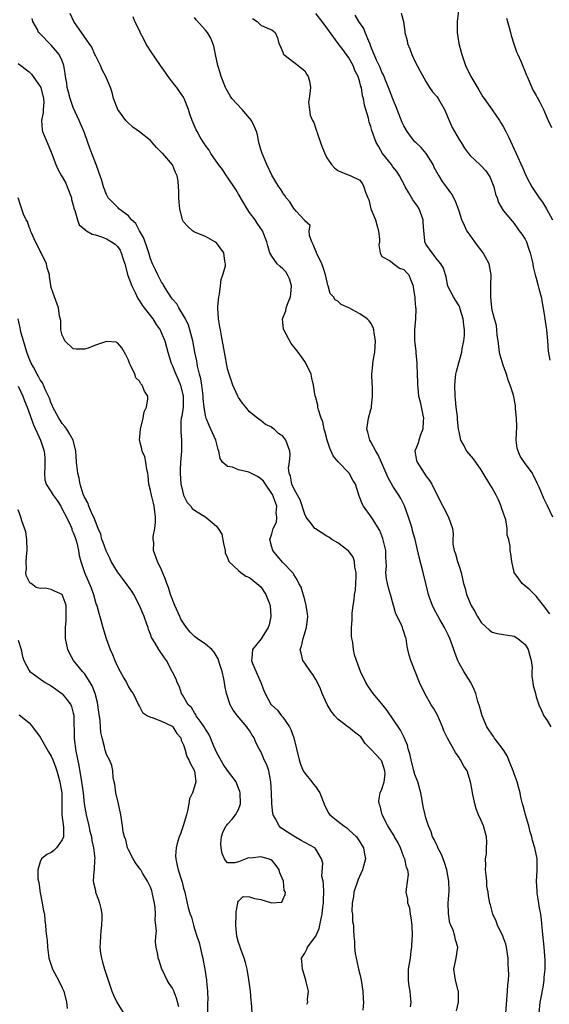
# Model space of a CAD drawing. Units: inches. Extents: x 2553813 to 2556000, y 1530000 to 1533000.
# Drawn here: x 2555205 to 2555301, y 1531995 to 1532173 of the extents above; entities that cross this region are included whole.
import ezdxf

# ---------------------------------------------------------------- set-up
doc = ezdxf.new("R2010")
doc.units = ezdxf.units.IN
doc.header["$MEASUREMENT"] = 0
doc.layers.add('LD25531530_2ft', color=9, linetype='Continuous')

msp = doc.modelspace()

# ---------------------------------------------------------------- linework, layer by layer
at = {"layer": 'LD25531530_2ft'}
for points, elevation in [([(2555284.53, 1531993.47), (2555284.88, 1531995), (2555284.92, 1531996.92), (2555284.84, 1531997.16), (2555284.38, 1531999), (2555284.24, 1531999.77), (2555284.07, 1532001), (2555284.48, 1532003), (2555284.8, 1532005), (2555284.35, 1532006.35), (2555284.26, 1532007), (2555283.92, 1532008.08), (2555283.49, 1532009), (2555283.35, 1532009.35), (2555283.09, 1532011.09), (2555283.05, 1532013), (2555283.18, 1532015.18), (2555283.16, 1532017), (2555282.78, 1532019), (2555282.35, 1532020.35), (2555282.09, 1532021), (2555281.8, 1532021.8), (2555281.16, 1532023), (2555281.12, 1532023.12), (2555281, 1532023.37), (2555280.51, 1532024.51), (2555280.21, 1532025), (2555279.91, 1532025.91), (2555279.45, 1532027), (2555279, 1532028.45), (2555278.85, 1532029), (2555278.5, 1532030.5), (2555278.33, 1532031.67), (2555278.07, 1532033), (2555277.5, 1532035), (2555277, 1532036.3), (2555276.8, 1532037), (2555276.28, 1532039), (2555276.05, 1532040.05), (2555275.77, 1532041), (2555275.63, 1532041.63), (2555275.05, 1532043.05), (2555274.37, 1532044.37), (2555271.95, 1532047.95), (2555271, 1532049.13), (2555269.4, 1532051), (2555269, 1532051.64), (2555268.43, 1532052.43), (2555268.1, 1532053), (2555267.13, 1532055), (2555266.39, 1532057), (2555266.04, 1532058.04), (2555265.84, 1532059), (2555265.73, 1532060.27), (2555265.55, 1532061), (2555265.49, 1532061.49), (2555265.5, 1532063), (2555265.58, 1532064.42), (2555265.58, 1532065), (2555265.63, 1532065.63), (2555265.76, 1532067), (2555265.95, 1532068.05), (2555266.02, 1532069), (2555266.19, 1532069.81), (2555266.26, 1532071), (2555266.3, 1532072.3), (2555266.31, 1532073), (2555266.07, 1532073.93), (2555266, 1532075), (2555265.79, 1532075.79), (2555264.93, 1532076.93), (2555264.84, 1532077), (2555263, 1532078.35), (2555261.94, 1532079), (2555261.37, 1532079.37), (2555261, 1532079.58), (2555258.92, 1532080.92), (2555258.84, 1532081), (2555258.35, 1532081.65), (2555257.27, 1532083), (2555257, 1532083.57), (2555256.16, 1532086.16), (2555255.67, 1532087), (2555255, 1532088.22), (2555254.65, 1532089), (2555254.44, 1532090.44), (2555254.16, 1532091), (2555254.04, 1532091.96), (2555254.2, 1532093), (2555254.36, 1532094.36), (2555254.32, 1532095), (2555253.59, 1532097), (2555253, 1532097.71), (2555252.23, 1532098.23), (2555251.47, 1532099), (2555251.17, 1532099.17), (2555251, 1532099.34), (2555249.86, 1532099.86), (2555249, 1532100.56), (2555248.74, 1532100.74), (2555248.44, 1532101), (2555247, 1532102.16), (2555246.31, 1532103), (2555245.7, 1532103.7), (2555245, 1532104.73), (2555244.85, 1532105), (2555243.94, 1532107), (2555243.7, 1532107.7), (2555243.27, 1532109), (2555243, 1532109.97), (2555242.42, 1532113), (2555241.91, 1532115.91), (2555241.69, 1532117), (2555241.6, 1532117.6), (2555241.33, 1532119), (2555241.23, 1532121), (2555241.24, 1532121.24), (2555241.42, 1532123), (2555241.52, 1532123.52), (2555241.72, 1532125), (2555241.82, 1532126.18), (2555242.13, 1532127), (2555242.63, 1532128.63), (2555242.63, 1532129), (2555242.49, 1532129.51), (2555242.3, 1532131), (2555241, 1532132.8), (2555240.89, 1532132.89), (2555240.69, 1532133), (2555239, 1532133.94), (2555237, 1532134.74), (2555236.65, 1532135), (2555235.76, 1532135.76), (2555235, 1532136.62), (2555234.86, 1532136.86), (2555234.8, 1532137), (2555234.76, 1532137.24), (2555234.3, 1532139), (2555234.19, 1532140.19), (2555234.16, 1532141), (2555234.17, 1532142.17), (2555234.11, 1532143), (2555234.02, 1532144.02), (2555233.85, 1532145), (2555233.55, 1532145.55), (2555232.98, 1532146.98), (2555231.22, 1532149), (2555231.1, 1532149.1), (2555231, 1532149.23), (2555230.09, 1532150.09), (2555229.33, 1532151), (2555229, 1532151.36), (2555227, 1532152.97), (2555225.8, 1532153.8), (2555224.76, 1532154.76), (2555224.55, 1532155), (2555223.05, 1532157), (2555222.3, 1532159), (2555222.07, 1532160.07), (2555221.73, 1532161), (2555221, 1532162.68), (2555220.88, 1532163), (2555220.21, 1532164.21), (2555219.92, 1532165), (2555219, 1532166.8), (2555218.93, 1532167), (2555218.34, 1532168.34), (2555217.9, 1532169), (2555216.46, 1532171), (2555215.07, 1532173), (2555214.44, 1532174.44)], 8998), ([(2555293.51, 1531993), (2555293.78, 1531997), (2555293.87, 1531998.13), (2555293.99, 1531999), (2555294.01, 1531999.99), (2555294, 1532001), (2555293.91, 1532001.91), (2555293.89, 1532003), (2555293.63, 1532005), (2555293.51, 1532005.51), (2555292.96, 1532007), (2555292, 1532009), (2555291.74, 1532009.74), (2555291.14, 1532011), (2555290.69, 1532012.69), (2555290.58, 1532013), (2555290.33, 1532014.33), (2555290.27, 1532015), (2555290.07, 1532016.07), (2555290.02, 1532017), (2555289.94, 1532018.06), (2555289.82, 1532019), (2555289.85, 1532019.85), (2555289.81, 1532021), (2555289.95, 1532021.95), (2555289.97, 1532023), (2555290.06, 1532024.06), (2555290, 1532025), (2555289.44, 1532027), (2555289, 1532027.96), (2555288.54, 1532029), (2555288.09, 1532030.09), (2555287.86, 1532031), (2555287.43, 1532033), (2555287.4, 1532033.4), (2555287.08, 1532035), (2555286.45, 1532037), (2555285.86, 1532037.86), (2555285.29, 1532039), (2555285.15, 1532039.15), (2555285, 1532039.41), (2555284.33, 1532040.33), (2555282.9, 1532042.9), (2555282.24, 1532044.24), (2555282, 1532045), (2555281.08, 1532047.08), (2555280.36, 1532048.36), (2555279.96, 1532049), (2555278.8, 1532051), (2555277.85, 1532053), (2555276.22, 1532057), (2555275.96, 1532057.96), (2555275.72, 1532059), (2555275.57, 1532059.57), (2555275.39, 1532061), (2555275.27, 1532061.27), (2555275, 1532062.25), (2555274.78, 1532062.78), (2555274.72, 1532063), (2555274.54, 1532063.46), (2555273.51, 1532065.51), (2555273.1, 1532067), (2555272.54, 1532069), (2555272.18, 1532070.18), (2555271.99, 1532071), (2555271.82, 1532071.82), (2555271.73, 1532073), (2555271.84, 1532074.16), (2555271.79, 1532075), (2555271.73, 1532075.73), (2555271.71, 1532077), (2555271.18, 1532079.18), (2555270.62, 1532080.62), (2555269.28, 1532082.72), (2555269.07, 1532083.07), (2555267.66, 1532085), (2555267.42, 1532085.42), (2555267, 1532086.57), (2555266.86, 1532086.86), (2555266.76, 1532087.24), (2555266.18, 1532089), (2555265.74, 1532089.74), (2555265.04, 1532091), (2555263.08, 1532093.08), (2555262.16, 1532094.16), (2555261.55, 1532095.55), (2555261.08, 1532097), (2555260.66, 1532098.66), (2555260.53, 1532099), (2555260.3, 1532100.3), (2555259.99, 1532101), (2555259.47, 1532102.53), (2555259.39, 1532103), (2555259.36, 1532103.36), (2555258.93, 1532104.93), (2555258.89, 1532105), (2555258.58, 1532107), (2555258.27, 1532108.27), (2555258.16, 1532109), (2555257.21, 1532111), (2555257, 1532111.27), (2555255.81, 1532113), (2555254.56, 1532114.56), (2555253.21, 1532117), (2555253.17, 1532117.17), (2555252.93, 1532119), (2555253, 1532119.14), (2555253.55, 1532120.45), (2555253.65, 1532121), (2555253.97, 1532121.97), (2555254.42, 1532123), (2555254.48, 1532123.52), (2555254.62, 1532125), (2555254.26, 1532126.26), (2555253.89, 1532127), (2555253.54, 1532127.54), (2555253, 1532128.1), (2555252.51, 1532128.51), (2555252.01, 1532129), (2555251, 1532130.4), (2555250.65, 1532131), (2555250.27, 1532132.27), (2555250.09, 1532133), (2555249.31, 1532135), (2555248.38, 1532136.38), (2555247.99, 1532137), (2555247, 1532138.33), (2555246.57, 1532139), (2555245, 1532141.66), (2555244.49, 1532142.49), (2555243, 1532144.71), (2555242.79, 1532145), (2555242.1, 1532146.1), (2555241.36, 1532147), (2555239.97, 1532149), (2555239.64, 1532149.64), (2555239, 1532150.45), (2555238.8, 1532150.8), (2555238.62, 1532151), (2555238.03, 1532151.97), (2555237.45, 1532153), (2555237.3, 1532153.3), (2555236.55, 1532155), (2555236.15, 1532156.15), (2555235.9, 1532157), (2555235.14, 1532159), (2555235, 1532159.25), (2555234.25, 1532160.25), (2555233.76, 1532161), (2555233.42, 1532161.42), (2555232.24, 1532163), (2555231.72, 1532163.72), (2555230.85, 1532165), (2555229, 1532167.67), (2555228.48, 1532168.48), (2555228.17, 1532169), (2555227.78, 1532169.78), (2555227.14, 1532171), (2555227.11, 1532171.11), (2555226.18, 1532173), (2555225.84, 1532173.84)], 8996), ([(2555301.46, 1532065.46), (2555300.35, 1532067), (2555299, 1532068.7), (2555297.87, 1532069.87), (2555296.45, 1532071), (2555295.83, 1532071.83), (2555295, 1532073), (2555294.55, 1532075), (2555294.4, 1532076.4), (2555294.3, 1532077), (2555294.26, 1532077.74), (2555294.01, 1532079), (2555293.75, 1532079.75), (2555293.73, 1532081), (2555293.46, 1532082.54), (2555292.72, 1532084.72), (2555292.64, 1532085), (2555292.15, 1532086.15), (2555291.74, 1532087), (2555291, 1532088.38), (2555290.74, 1532088.74), (2555290.57, 1532089), (2555289.36, 1532091), (2555289, 1532091.62), (2555287.61, 1532093.61), (2555286.43, 1532095), (2555285.73, 1532096.27), (2555285.31, 1532097), (2555285, 1532098.49), (2555284.92, 1532099), (2555284.74, 1532100.74), (2555284.71, 1532101.29), (2555284.5, 1532103), (2555284.36, 1532104.36), (2555284.31, 1532105), (2555284.24, 1532107), (2555284.38, 1532108.38), (2555284.42, 1532109), (2555284.51, 1532109.49), (2555284.94, 1532111.06), (2555285.52, 1532113), (2555285.59, 1532113.59), (2555285.89, 1532115), (2555286, 1532116), (2555285.97, 1532117), (2555285.85, 1532117.85), (2555285.75, 1532119), (2555285.21, 1532120.79), (2555285.13, 1532121.13), (2555285, 1532121.37), (2555284.38, 1532122.38), (2555283.97, 1532123), (2555282.97, 1532124.97), (2555282.64, 1532126.64), (2555282.51, 1532127), (2555282.19, 1532128.19), (2555281.7, 1532129), (2555281, 1532129.8), (2555280.1, 1532131), (2555279, 1532132.6), (2555278.78, 1532133), (2555278.78, 1532133.22), (2555278.59, 1532135), (2555278.49, 1532136.49), (2555278.49, 1532137), (2555277.74, 1532139), (2555277.46, 1532139.46), (2555277, 1532140.13), (2555276.63, 1532140.63), (2555275.87, 1532141.87), (2555275.23, 1532143), (2555275.16, 1532143.16), (2555274.18, 1532145), (2555273.73, 1532145.73), (2555273, 1532146.59), (2555272.72, 1532147), (2555271.13, 1532149), (2555270.37, 1532150.37), (2555269.96, 1532151), (2555269.2, 1532153.2), (2555269, 1532153.94), (2555268.71, 1532154.71), (2555268.57, 1532155.43), (2555267.82, 1532157.82), (2555267.65, 1532159), (2555267.5, 1532159.5), (2555267.27, 1532161), (2555267.19, 1532161.19), (2555267, 1532161.95), (2555266.68, 1532163), (2555266.11, 1532164.11), (2555265.77, 1532165), (2555265, 1532166.37), (2555263.92, 1532167.92), (2555263.08, 1532169), (2555261, 1532171.82), (2555260.15, 1532173), (2555259, 1532174.43)], 8990), ([(2555301.99, 1532083), (2555301, 1532085.2), (2555300.4, 1532086.4), (2555300.13, 1532087), (2555299.51, 1532088.49), (2555299.2, 1532089.2), (2555299, 1532089.62), (2555298.53, 1532090.53), (2555298.31, 1532091), (2555297, 1532092.78), (2555296.11, 1532094.11), (2555295.7, 1532095), (2555295.55, 1532095.55), (2555295.37, 1532097), (2555295.48, 1532099.48), (2555295.45, 1532101), (2555295.26, 1532102.74), (2555295.25, 1532103), (2555295.22, 1532103.22), (2555295, 1532104.54), (2555294.86, 1532105.14), (2555294.3, 1532107), (2555293.91, 1532107.91), (2555293.63, 1532109), (2555293, 1532110.62), (2555292.43, 1532112.43), (2555292.33, 1532113), (2555292.09, 1532115), (2555291.92, 1532116.08), (2555291.86, 1532117), (2555291.79, 1532117.79), (2555291.41, 1532119), (2555291, 1532120.61), (2555290.94, 1532121), (2555290.76, 1532123), (2555290.75, 1532125), (2555290.82, 1532127), (2555290.47, 1532129), (2555289.79, 1532130.21), (2555289.37, 1532131), (2555289.22, 1532131.22), (2555289, 1532131.48), (2555288.36, 1532132.36), (2555287.84, 1532133), (2555287, 1532134.23), (2555286.66, 1532134.66), (2555286.43, 1532135), (2555285.97, 1532135.97), (2555285.51, 1532137), (2555285, 1532138.56), (2555284.36, 1532140.36), (2555283.66, 1532141.66), (2555282.73, 1532143), (2555281.97, 1532143.97), (2555281.36, 1532145), (2555281.21, 1532145.21), (2555280.51, 1532146.51), (2555280.28, 1532147), (2555279.03, 1532149.03), (2555278.1, 1532150.1), (2555277.16, 1532151), (2555277, 1532151.17), (2555276.17, 1532152.17), (2555275.6, 1532153), (2555275, 1532154.02), (2555274.68, 1532154.68), (2555273.75, 1532157), (2555273, 1532158.93), (2555272.22, 1532161), (2555271.64, 1532162.36), (2555271.28, 1532163.28), (2555271, 1532163.81), (2555270.66, 1532164.66), (2555270.04, 1532165.96), (2555269.6, 1532167), (2555269.44, 1532167.44), (2555269, 1532168.45), (2555268.85, 1532168.85), (2555268.6, 1532169.4), (2555267.97, 1532171), (2555267.69, 1532171.69), (2555266.84, 1532173), (2555266.16, 1532174.16)], 8988), ([(2555274.48, 1532174.48), (2555274.9, 1532173), (2555275.16, 1532171.16), (2555275.16, 1532171), (2555275.56, 1532169.56), (2555275.62, 1532169), (2555276.05, 1532168.05), (2555276.41, 1532167), (2555277, 1532165.78), (2555277.94, 1532163.94), (2555279, 1532162.07), (2555279.66, 1532161), (2555280.21, 1532160.21), (2555281, 1532159.32), (2555281.21, 1532159), (2555282.35, 1532157), (2555283.19, 1532155), (2555283.77, 1532153.77), (2555284.19, 1532153), (2555285, 1532151.59), (2555285.36, 1532151), (2555286.01, 1532150.01), (2555286.7, 1532149), (2555287, 1532148.67), (2555288.89, 1532146.89), (2555289.86, 1532145.86), (2555290.46, 1532145), (2555290.65, 1532144.65), (2555291.3, 1532143), (2555291.62, 1532141.62), (2555291.9, 1532141), (2555292.14, 1532140.14), (2555293, 1532138.71), (2555294.67, 1532136.67), (2555295, 1532136.34), (2555295.92, 1532135), (2555296.39, 1532134.39), (2555297, 1532133.5), (2555297.22, 1532133), (2555297.69, 1532131.69), (2555297.92, 1532131), (2555298.23, 1532129.77), (2555298.38, 1532129), (2555298.44, 1532128.44), (2555298.82, 1532127), (2555299, 1532126.42), (2555299.38, 1532125), (2555299.49, 1532124.51), (2555299.9, 1532123), (2555300.52, 1532119.48), (2555300.59, 1532119), (2555300.62, 1532118.62), (2555300.89, 1532117), (2555301.04, 1532115), (2555301.14, 1532113.14), (2555301.5, 1532111.5)], 8986), ([(2555284.91, 1532174.91), (2555284.67, 1532173), (2555284.63, 1532171.37), (2555284.64, 1532171), (2555284.95, 1532169), (2555285.39, 1532167.39), (2555285.48, 1532167), (2555285.72, 1532166.28), (2555286.19, 1532165), (2555287.15, 1532163), (2555288.58, 1532160.58), (2555289.33, 1532159.33), (2555289.54, 1532159), (2555291, 1532156.95), (2555292.31, 1532155), (2555292.57, 1532154.57), (2555293, 1532153.93), (2555293.5, 1532153), (2555293.97, 1532152.03), (2555295.38, 1532149), (2555296.51, 1532146.51), (2555297, 1532145.33), (2555297.31, 1532144.69), (2555298.21, 1532143), (2555299.56, 1532141), (2555300.17, 1532140.17), (2555300.85, 1532139), (2555301.95, 1532137)], 8984), ([(2555276.19, 1531994.19), (2555276.28, 1531995), (2555276.18, 1531996.18), (2555276.13, 1531997), (2555275.94, 1531997.94), (2555275.82, 1531999), (2555275.85, 1532000.15), (2555275.85, 1532001), (2555276.16, 1532003), (2555276.31, 1532004.31), (2555276.43, 1532005), (2555276.48, 1532006.48), (2555276.54, 1532007), (2555276.47, 1532009), (2555276.32, 1532010.32), (2555276.16, 1532011), (2555276.05, 1532012.05), (2555275.68, 1532013), (2555275.71, 1532013.71), (2555275.42, 1532015), (2555275.49, 1532015.49), (2555275.8, 1532018.2), (2555275.69, 1532019), (2555275.45, 1532019.45), (2555275.17, 1532021), (2555275.1, 1532021.1), (2555275, 1532021.35), (2555274.37, 1532023), (2555273.92, 1532023.92), (2555273.31, 1532025), (2555273.22, 1532025.22), (2555272.08, 1532027), (2555271.1, 1532028.9), (2555271.06, 1532029), (2555270.67, 1532030.67), (2555270.5, 1532031), (2555270.47, 1532031.53), (2555270.7, 1532033), (2555271, 1532033.64), (2555271.4, 1532035), (2555271.59, 1532036.41), (2555271.55, 1532037), (2555271, 1532038.72), (2555270.88, 1532038.89), (2555270.83, 1532039), (2555269, 1532040.95), (2555267.94, 1532041.94), (2555267.29, 1532043), (2555267.15, 1532043.15), (2555267, 1532043.29), (2555266.03, 1532044.03), (2555264.91, 1532044.91), (2555264.81, 1532045), (2555263, 1532046.4), (2555262.47, 1532047), (2555261.81, 1532047.81), (2555261.05, 1532049.05), (2555260.17, 1532051), (2555259.84, 1532051.85), (2555259.32, 1532053), (2555259, 1532053.59), (2555258.45, 1532054.45), (2555258.03, 1532055), (2555257, 1532056.55), (2555256.65, 1532057), (2555256.32, 1532058.32), (2555256.19, 1532059), (2555256.38, 1532059.62), (2555256.71, 1532061), (2555257.34, 1532063), (2555257.53, 1532065), (2555257.51, 1532065.51), (2555257.28, 1532067), (2555257, 1532068.04), (2555256.32, 1532070.32), (2555255.95, 1532071), (2555255.65, 1532071.65), (2555255, 1532072.6), (2555254.87, 1532072.87), (2555253, 1532074.78), (2555252.02, 1532076.02), (2555251.19, 1532077), (2555251, 1532077.57), (2555250.64, 1532079), (2555251, 1532080), (2555251.26, 1532081), (2555251.86, 1532082.14), (2555251.93, 1532083), (2555251.83, 1532083.83), (2555251.93, 1532085), (2555251.67, 1532085.67), (2555251.14, 1532087.14), (2555249.86, 1532089), (2555249.54, 1532089.54), (2555249, 1532089.97), (2555248.4, 1532090.4), (2555247.21, 1532091), (2555247, 1532091.12), (2555246.82, 1532091.18), (2555245, 1532091.63), (2555243.91, 1532092.09), (2555243, 1532092.2), (2555242.1, 1532093), (2555241.67, 1532093.67), (2555241.39, 1532095), (2555241.29, 1532095.29), (2555240.86, 1532097), (2555239.98, 1532099), (2555239.65, 1532099.65), (2555239.12, 1532101), (2555239, 1532101.49), (2555238.76, 1532103), (2555238.59, 1532104.59), (2555238.57, 1532105), (2555238.49, 1532105.51), (2555238.3, 1532107), (2555238.13, 1532108.13), (2555237.9, 1532109), (2555237.55, 1532110.45), (2555237.39, 1532111.39), (2555237.05, 1532113), (2555236.68, 1532115), (2555236.17, 1532117), (2555235.88, 1532117.88), (2555235.34, 1532119), (2555235, 1532119.64), (2555234.13, 1532121), (2555233.77, 1532121.77), (2555233, 1532122.59), (2555232.84, 1532122.84), (2555232.71, 1532123), (2555232.13, 1532123.87), (2555231.45, 1532125), (2555231.31, 1532125.3), (2555231, 1532125.7), (2555230.31, 1532127), (2555229.91, 1532127.91), (2555229.35, 1532129), (2555229, 1532129.89), (2555228.68, 1532131), (2555228.29, 1532132.29), (2555227.76, 1532133.76), (2555227.02, 1532135), (2555226.32, 1532136.32), (2555225.55, 1532137), (2555225, 1532137.69), (2555223.27, 1532139), (2555223.15, 1532139.15), (2555223, 1532139.26), (2555222.16, 1532140.16), (2555221.3, 1532141), (2555221, 1532141.57), (2555220.45, 1532143), (2555220.15, 1532144.15), (2555219.89, 1532145), (2555219.63, 1532145.63), (2555219.15, 1532147), (2555219, 1532147.33), (2555218.38, 1532149), (2555217.98, 1532149.98), (2555217.66, 1532151), (2555217, 1532152.77), (2555216.06, 1532155), (2555215, 1532157.39), (2555214.41, 1532159), (2555214.13, 1532160.13), (2555213.89, 1532161), (2555213.81, 1532161.81), (2555213.57, 1532163), (2555213.52, 1532163.52), (2555213.29, 1532165), (2555213, 1532165.82), (2555212.46, 1532167), (2555211.77, 1532167.77), (2555211, 1532168.67), (2555208.84, 1532170.84), (2555208.71, 1532171), (2555208.48, 1532171.52), (2555207.67, 1532173), (2555207.55, 1532173.55)], 9000), ([(2555299.55, 1531993), (2555299.73, 1531995), (2555299.88, 1531995.88), (2555300.24, 1531997.76), (2555300.44, 1531999), (2555300.46, 1531999.54), (2555300.61, 1532001), (2555300.64, 1532002.64), (2555300.44, 1532005), (2555300.12, 1532007.88), (2555299.95, 1532009.95), (2555299.81, 1532011), (2555299.55, 1532012.45), (2555299.49, 1532013), (2555299.18, 1532014.82), (2555299.16, 1532015), (2555299.17, 1532015.17), (2555299.05, 1532017), (2555299.16, 1532018.84), (2555299.19, 1532019), (2555299.2, 1532019.2), (2555299.2, 1532021), (2555298.78, 1532023), (2555298.33, 1532024.33), (2555298.23, 1532025), (2555297.92, 1532025.92), (2555297.65, 1532027), (2555297.05, 1532029), (2555296.63, 1532030.63), (2555296.52, 1532031), (2555296.23, 1532032.23), (2555296.07, 1532033), (2555295.82, 1532033.82), (2555295.53, 1532035), (2555295, 1532036.45), (2555294.82, 1532037), (2555294.3, 1532038.3), (2555293.72, 1532039.72), (2555293, 1532040.89), (2555291.4, 1532043), (2555291.25, 1532043.25), (2555290.43, 1532044.43), (2555290.06, 1532045), (2555289.19, 1532047), (2555289, 1532047.62), (2555288.7, 1532048.7), (2555288.42, 1532049.58), (2555288.02, 1532051), (2555287.73, 1532051.73), (2555287.14, 1532053), (2555285.87, 1532055), (2555285, 1532056.52), (2555284.78, 1532057), (2555284.27, 1532058.27), (2555284.04, 1532059), (2555283.31, 1532061), (2555283, 1532061.68), (2555282.36, 1532063), (2555281.52, 1532064.48), (2555281.13, 1532065.13), (2555280.43, 1532066.43), (2555280.15, 1532067), (2555279.72, 1532068.28), (2555279.44, 1532069), (2555278.99, 1532071), (2555278.51, 1532073), (2555277.76, 1532075.76), (2555277.03, 1532079), (2555276.57, 1532080.57), (2555276.47, 1532081), (2555276.23, 1532081.77), (2555275.82, 1532083), (2555275.08, 1532085.08), (2555274.42, 1532086.42), (2555274.08, 1532087), (2555273, 1532088.67), (2555272.15, 1532090.15), (2555271.76, 1532091), (2555270.34, 1532094.34), (2555269.91, 1532095), (2555269, 1532096.71), (2555268.8, 1532097), (2555268.43, 1532098.43), (2555268.27, 1532099), (2555268.59, 1532101), (2555269, 1532102.55), (2555269.11, 1532102.89), (2555269.13, 1532103), (2555269.12, 1532103.12), (2555269.32, 1532105), (2555269.29, 1532106.71), (2555269.22, 1532107.22), (2555269.18, 1532109), (2555269.35, 1532110.65), (2555269.35, 1532111), (2555269.62, 1532112.38), (2555269.69, 1532113), (2555269.83, 1532115), (2555269.6, 1532116.4), (2555269.55, 1532117), (2555269.43, 1532117.43), (2555269, 1532118.22), (2555268.67, 1532118.67), (2555268.31, 1532119), (2555267, 1532119.93), (2555265, 1532121), (2555263.62, 1532121.62), (2555263, 1532122.21), (2555262.5, 1532122.5), (2555262.22, 1532123), (2555261.62, 1532123.62), (2555261.24, 1532125), (2555261.16, 1532125.16), (2555260.76, 1532127), (2555260.33, 1532128.33), (2555260.1, 1532129), (2555259.23, 1532130.77), (2555259.14, 1532131), (2555259.12, 1532131.12), (2555259, 1532131.33), (2555258.53, 1532132.53), (2555258.29, 1532133), (2555257.86, 1532134.14), (2555257.78, 1532135), (2555257.96, 1532135.96), (2555257, 1532136.78), (2555256.95, 1532136.95), (2555255.5, 1532138.5), (2555255.06, 1532139), (2555255, 1532139.04), (2555254.28, 1532140.28), (2555253.64, 1532141), (2555253.38, 1532141.38), (2555253, 1532141.88), (2555252.59, 1532142.59), (2555252.28, 1532143), (2555251, 1532145.11), (2555250.1, 1532147), (2555249.24, 1532149), (2555249.19, 1532149.19), (2555249, 1532149.74), (2555248.67, 1532151), (2555248.4, 1532152.4), (2555248.24, 1532153), (2555247.89, 1532153.89), (2555247.36, 1532155), (2555247, 1532155.46), (2555245.63, 1532157), (2555243.78, 1532159), (2555243.47, 1532159.47), (2555242.74, 1532160.74), (2555242.62, 1532161), (2555241.84, 1532163), (2555241.64, 1532163.64), (2555241.23, 1532165), (2555240.82, 1532167), (2555240.48, 1532168.48), (2555240.33, 1532169), (2555239.94, 1532169.94), (2555239.33, 1532171), (2555239, 1532171.41), (2555237.3, 1532173.3), (2555237, 1532173.68)], 8994), ([(2555247.51, 1532173.51), (2555248.35, 1532173), (2555248.68, 1532172.68), (2555249, 1532172.33), (2555250.25, 1532171.75), (2555251, 1532171.44), (2555251.63, 1532171), (2555252.03, 1532170.03), (2555252.32, 1532169), (2555252.54, 1532168.54), (2555253, 1532167.43), (2555253.11, 1532167.11), (2555253.22, 1532167), (2555255, 1532165.6), (2555255.82, 1532165), (2555256.45, 1532164.45), (2555257, 1532164), (2555257.38, 1532163.38), (2555257.64, 1532163), (2555257.83, 1532162.17), (2555258.04, 1532161), (2555257.89, 1532159.89), (2555257.8, 1532159), (2555257.68, 1532158.32), (2555257.83, 1532157), (2555257.99, 1532156.01), (2555258.43, 1532155), (2555258.66, 1532154.66), (2555259, 1532153.51), (2555259.15, 1532153.15), (2555259.16, 1532153), (2555259.23, 1532152.77), (2555259.88, 1532151), (2555260.16, 1532150.16), (2555260.63, 1532149), (2555261, 1532148.22), (2555261.86, 1532147), (2555262.4, 1532146.4), (2555263, 1532145.93), (2555263.65, 1532145.65), (2555265.39, 1532145), (2555267, 1532144.21), (2555267.5, 1532143.5), (2555267.74, 1532143), (2555268, 1532142), (2555268.43, 1532141), (2555268.61, 1532140.61), (2555269.01, 1532139.01), (2555269.82, 1532137), (2555270.1, 1532136.1), (2555270.41, 1532135), (2555270.59, 1532133.41), (2555270.59, 1532133), (2555270.44, 1532132.44), (2555270.68, 1532131), (2555271, 1532130.35), (2555272.48, 1532129.52), (2555273, 1532129.1), (2555274.21, 1532128.21), (2555275, 1532127.96), (2555275.45, 1532127.45), (2555275.87, 1532127), (2555276.17, 1532126.17), (2555276.67, 1532125), (2555276.7, 1532124.7), (2555276.96, 1532122.96), (2555277, 1532122.54), (2555277.1, 1532121.1), (2555277.13, 1532120.87), (2555277.09, 1532119), (2555276.92, 1532117), (2555276.94, 1532115), (2555277.15, 1532113.15), (2555277.16, 1532112.84), (2555277.34, 1532111), (2555277.34, 1532110.66), (2555277.42, 1532109), (2555277.46, 1532107.46), (2555277.46, 1532107), (2555277.49, 1532106.51), (2555277.65, 1532105), (2555277.96, 1532103.96), (2555278.44, 1532101.56), (2555278.57, 1532101), (2555278.51, 1532100.51), (2555278.42, 1532099), (2555277.99, 1532097.99), (2555277.67, 1532097), (2555277.57, 1532096.43), (2555277, 1532095), (2555277.29, 1532093.29), (2555277.37, 1532093), (2555278.66, 1532091), (2555278.81, 1532090.81), (2555279, 1532090.51), (2555279.66, 1532089.66), (2555280.04, 1532089), (2555281.7, 1532085.7), (2555282.08, 1532085), (2555283, 1532083.15), (2555283.1, 1532083), (2555283.79, 1532081), (2555283.96, 1532079.96), (2555283.87, 1532079), (2555283.9, 1532078.1), (2555284.12, 1532077), (2555284.36, 1532076.36), (2555284.73, 1532075), (2555285, 1532074.12), (2555285.38, 1532073), (2555285.82, 1532071), (2555286.08, 1532070.08), (2555286.35, 1532069), (2555287.2, 1532067), (2555287.89, 1532065.89), (2555288.32, 1532065), (2555289, 1532063.9), (2555290.5, 1532062.5), (2555291, 1532062.16), (2555291.94, 1532061.94), (2555295, 1532061.42), (2555295.68, 1532061), (2555296.42, 1532060.42), (2555297, 1532059.91), (2555297.54, 1532059), (2555297.85, 1532057.85), (2555298.11, 1532057), (2555298.25, 1532055.75), (2555298.23, 1532055), (2555298.18, 1532054.18), (2555298.4, 1532053), (2555298.46, 1532052.46), (2555298.87, 1532051), (2555299, 1532050.43), (2555299.45, 1532049), (2555299.95, 1532047.95), (2555300.37, 1532047), (2555301, 1532046.12), (2555301.68, 1532045)], 8992), ([(2555293.59, 1532173.59), (2555294.1, 1532171.9), (2555294.33, 1532171), (2555294.45, 1532170.45), (2555294.94, 1532168.94), (2555295.45, 1532167.45), (2555295.69, 1532167), (2555296.24, 1532165.76), (2555297.26, 1532163.26), (2555297.34, 1532163), (2555298.19, 1532161), (2555298.45, 1532160.45), (2555299, 1532159.56), (2555299.19, 1532159.19), (2555299.3, 1532159), (2555299.65, 1532158.35), (2555300.32, 1532157), (2555301, 1532155.42), (2555301.16, 1532155), (2555301.75, 1532153.75)], 8982), ([(2555205, 1532165.37), (2555207, 1532163.87), (2555207.44, 1532163.44), (2555209, 1532161.19), (2555209.09, 1532161), (2555209.58, 1532159), (2555209.63, 1532158.37), (2555209.52, 1532157), (2555209.55, 1532156.45), (2555209.23, 1532155), (2555209.32, 1532153.32), (2555209.41, 1532153), (2555209.73, 1532152.27), (2555210.24, 1532151), (2555211, 1532149.24), (2555211.81, 1532147), (2555212.2, 1532146.2), (2555212.86, 1532145), (2555213, 1532144.79), (2555213.63, 1532143.63), (2555213.9, 1532143), (2555214.65, 1532141), (2555214.69, 1532140.69), (2555215, 1532139.62), (2555215.11, 1532139.11), (2555215.3, 1532138.7), (2555215.75, 1532137), (2555216.07, 1532136.07), (2555217, 1532135.27), (2555217.12, 1532135.12), (2555217.37, 1532135), (2555218.39, 1532134.39), (2555219, 1532134.25), (2555220.1, 1532133.9), (2555221, 1532133.54), (2555221.95, 1532133), (2555222.57, 1532132.57), (2555223, 1532132.16), (2555223.48, 1532131.48), (2555223.71, 1532131), (2555223.99, 1532130.01), (2555224.34, 1532129), (2555224.89, 1532126.89), (2555225.59, 1532125), (2555226.2, 1532123.8), (2555226.69, 1532122.69), (2555227, 1532122.28), (2555227.48, 1532121.48), (2555227.83, 1532121), (2555229.4, 1532119), (2555230.02, 1532118.02), (2555230.73, 1532117), (2555231, 1532116.43), (2555231.58, 1532115), (2555231.91, 1532113.91), (2555232.15, 1532113), (2555232.76, 1532111), (2555233, 1532110.49), (2555233.43, 1532109.43), (2555233.58, 1532109), (2555234.03, 1532108.03), (2555234.44, 1532107), (2555234.96, 1532105), (2555234.91, 1532103), (2555234.67, 1532101.33), (2555234.59, 1532101), (2555234.53, 1532100.53), (2555234.51, 1532098.51), (2555234.66, 1532097), (2555234.64, 1532096.64), (2555234.64, 1532095), (2555234.47, 1532093), (2555234.4, 1532091.6), (2555234.4, 1532091), (2555234.54, 1532089), (2555234.61, 1532088.61), (2555235, 1532087), (2555235.67, 1532085.67), (2555236.3, 1532085), (2555236.58, 1532084.58), (2555237, 1532084.28), (2555239.03, 1532083), (2555241, 1532081.37), (2555241.3, 1532081), (2555241.93, 1532079.93), (2555242.26, 1532078.26), (2555242.56, 1532077), (2555242.58, 1532076.58), (2555243, 1532075.66), (2555243.15, 1532075.15), (2555243.25, 1532075), (2555245, 1532073.33), (2555245.39, 1532073), (2555246.33, 1532072.33), (2555247, 1532072.11), (2555248.32, 1532071), (2555249, 1532070.39), (2555249.94, 1532069), (2555250.51, 1532067.49), (2555250.72, 1532067), (2555250.86, 1532065), (2555250.52, 1532063.48), (2555250.34, 1532063), (2555249.26, 1532061.26), (2555249.08, 1532060.92), (2555247.49, 1532059), (2555247.39, 1532057.39), (2555247.33, 1532057), (2555247.53, 1532056.47), (2555249.01, 1532053), (2555249.57, 1532051.57), (2555249.84, 1532051), (2555250.92, 1532049), (2555251, 1532048.9), (2555252.03, 1532048.03), (2555252.78, 1532047), (2555253, 1532046.74), (2555254.23, 1532045), (2555254.5, 1532044.5), (2555255.03, 1532043), (2555255.52, 1532041), (2555255.96, 1532039), (2555256.23, 1532038.23), (2555256.73, 1532037), (2555257, 1532036.56), (2555258.27, 1532035), (2555258.58, 1532034.58), (2555259, 1532034.08), (2555259.45, 1532033.45), (2555259.72, 1532033), (2555260.62, 1532030.62), (2555261, 1532029.97), (2555261.31, 1532029.31), (2555261.55, 1532029), (2555263, 1532027.87), (2555264.07, 1532027), (2555264.63, 1532026.63), (2555265, 1532026.31), (2555266.38, 1532025), (2555266.64, 1532024.64), (2555267, 1532024.08), (2555267.4, 1532023.4), (2555267.68, 1532023), (2555267.85, 1532021.85), (2555268.01, 1532021), (2555267.46, 1532019), (2555266.71, 1532017.29), (2555265.9, 1532015), (2555265.82, 1532014.18), (2555265.6, 1532013), (2555265.54, 1532011.54), (2555265.66, 1532011), (2555265.67, 1532009.67), (2555265.85, 1532009), (2555265.86, 1532008.14), (2555265.9, 1532007), (2555266.05, 1532006.05), (2555266.01, 1532005), (2555266.13, 1532003.87), (2555266.31, 1532003), (2555266.46, 1532002.46), (2555266.76, 1532001), (2555267, 1532000.07), (2555267.25, 1531999), (2555267.56, 1531997), (2555267.58, 1531995.58), (2555267.65, 1531995), (2555267.55, 1531993.55)], 9002), ([(2555257.38, 1531994.62), (2555257.54, 1531995), (2555257.5, 1531995.5), (2555257.67, 1531997), (2555257.27, 1531998.73), (2555257.17, 1531999), (2555256.57, 1532001), (2555256.48, 1532002.48), (2555256.42, 1532003), (2555256.62, 1532003.38), (2555257, 1532003.92), (2555257.36, 1532004.64), (2555257.51, 1532005), (2555258.99, 1532007.01), (2555259.59, 1532008.41), (2555259.72, 1532009), (2555259.89, 1532009.89), (2555260.14, 1532011), (2555260.28, 1532012.28), (2555260.39, 1532013), (2555260.41, 1532013.59), (2555260.45, 1532015), (2555260.43, 1532016.43), (2555260.33, 1532017), (2555260.12, 1532017.88), (2555260.25, 1532020.25), (2555260.05, 1532021), (2555259, 1532022.79), (2555258.82, 1532023), (2555257, 1532023.97), (2555256.37, 1532024.37), (2555255, 1532025.11), (2555253.84, 1532025.84), (2555252.66, 1532026.66), (2555252.33, 1532027), (2555251.7, 1532028.3), (2555251.29, 1532029), (2555251.23, 1532029.23), (2555251.04, 1532031), (2555250.99, 1532033), (2555250.86, 1532035), (2555250.45, 1532037), (2555250.11, 1532038.11), (2555249.66, 1532039), (2555249.48, 1532039.48), (2555249, 1532040.5), (2555248.71, 1532041), (2555248.14, 1532042.15), (2555247.79, 1532043), (2555247.48, 1532043.48), (2555247, 1532044.29), (2555246.68, 1532044.68), (2555246.49, 1532045), (2555244.81, 1532047), (2555244, 1532048), (2555243.44, 1532049), (2555242.83, 1532050.83), (2555242.81, 1532051), (2555242.49, 1532052.49), (2555242.46, 1532053), (2555242.32, 1532053.68), (2555241.99, 1532055), (2555241.53, 1532056.47), (2555241.3, 1532057.3), (2555240.56, 1532058.56), (2555240.14, 1532059), (2555239, 1532059.98), (2555237.48, 1532061), (2555237, 1532061.39), (2555236.18, 1532062.18), (2555235.51, 1532063), (2555235, 1532063.78), (2555234.54, 1532064.54), (2555234.3, 1532065), (2555233.41, 1532067), (2555232.66, 1532069), (2555232.26, 1532070.26), (2555231.96, 1532071), (2555231.74, 1532071.74), (2555231, 1532073.5), (2555230.26, 1532075), (2555229.55, 1532077), (2555229.59, 1532078.41), (2555229.51, 1532079), (2555229.5, 1532079.5), (2555229.79, 1532081), (2555229.93, 1532082.07), (2555229.92, 1532083), (2555229.68, 1532085), (2555229.56, 1532085.56), (2555229.17, 1532087), (2555229, 1532087.87), (2555228.72, 1532089), (2555228.56, 1532090.56), (2555228.5, 1532091), (2555228.35, 1532091.65), (2555228.14, 1532093), (2555227.96, 1532093.96), (2555227.49, 1532095), (2555227.44, 1532095.44), (2555227, 1532097), (2555227.2, 1532099), (2555227.7, 1532101), (2555227.88, 1532102.12), (2555228.3, 1532103), (2555228.52, 1532104.52), (2555228.52, 1532105), (2555227.89, 1532105.89), (2555227.48, 1532107), (2555227.24, 1532107.24), (2555227, 1532107.69), (2555226.33, 1532108.33), (2555226.16, 1532109), (2555225.4, 1532110.6), (2555225.18, 1532111), (2555225, 1532111.5), (2555224.51, 1532112.51), (2555223.78, 1532113.78), (2555223, 1532114.69), (2555222.78, 1532114.78), (2555221, 1532114.89), (2555219, 1532114.22), (2555217.7, 1532113.7), (2555217, 1532113.49), (2555215.51, 1532113.51), (2555215, 1532113.6), (2555213.47, 1532115), (2555213.34, 1532115.34), (2555213, 1532116.04), (2555212.73, 1532117), (2555212.71, 1532118.71), (2555212.48, 1532119.52), (2555212.33, 1532121), (2555211.59, 1532123), (2555211, 1532124.68), (2555210.69, 1532126.69), (2555210.67, 1532127), (2555210.28, 1532128.28), (2555210.12, 1532129), (2555209.19, 1532131), (2555209, 1532131.33), (2555208.45, 1532132.45), (2555208.14, 1532133), (2555207.39, 1532134.61), (2555207.23, 1532135), (2555207.2, 1532135.2), (2555207, 1532135.66), (2555206.66, 1532136.66), (2555206.44, 1532137), (2555205.98, 1532138.02), (2555205.46, 1532139.46), (2555204.99, 1532140.99)], 9004), ([(2555247.45, 1531993), (2555247.32, 1531995), (2555247.28, 1531995.28), (2555247.13, 1531997), (2555246.88, 1531999.12), (2555246.54, 1532001), (2555246.22, 1532002.22), (2555245.98, 1532003), (2555245.39, 1532004.61), (2555245.27, 1532005), (2555245.23, 1532005.23), (2555245, 1532005.85), (2555244.68, 1532007), (2555244.49, 1532009), (2555244.58, 1532011), (2555244.57, 1532011.43), (2555244.88, 1532013), (2555244.86, 1532013.14), (2555245, 1532013.32), (2555245.81, 1532014.19), (2555247, 1532014.1), (2555247.85, 1532013.85), (2555249, 1532013.62), (2555250.95, 1532013.05), (2555252.82, 1532013.18), (2555253, 1532013.58), (2555253.42, 1532014.58), (2555253.48, 1532015), (2555253.28, 1532015.28), (2555253.12, 1532017), (2555252.47, 1532018.47), (2555252.38, 1532019), (2555251.83, 1532019.83), (2555251, 1532020.77), (2555250.84, 1532020.84), (2555250.38, 1532021), (2555249, 1532021.37), (2555247.16, 1532021.16), (2555246.77, 1532021.23), (2555245, 1532020.51), (2555244.29, 1532020.29), (2555243, 1532020.3), (2555242.68, 1532020.68), (2555242.46, 1532021), (2555242, 1532022), (2555241.8, 1532023), (2555241.78, 1532023.78), (2555241.87, 1532025), (2555242.15, 1532025.85), (2555242.72, 1532027), (2555242.84, 1532027.16), (2555243, 1532027.29), (2555243.8, 1532028.2), (2555244.45, 1532029), (2555245, 1532029.95), (2555245.32, 1532031), (2555245.28, 1532033), (2555245.23, 1532033.23), (2555245, 1532033.85), (2555244.66, 1532034.66), (2555244.54, 1532035), (2555243, 1532037.07), (2555242.22, 1532038.22), (2555241, 1532040.38), (2555240.51, 1532041.49), (2555239.89, 1532043), (2555239.62, 1532043.62), (2555239, 1532044.54), (2555238.74, 1532045), (2555237.99, 1532046.01), (2555237.31, 1532047), (2555237.22, 1532047.22), (2555237, 1532047.52), (2555236.46, 1532048.46), (2555235.87, 1532049), (2555234.8, 1532050.8), (2555234.64, 1532051), (2555234.26, 1532052.26), (2555233.86, 1532053), (2555233.66, 1532053.66), (2555233, 1532054.89), (2555232.96, 1532055), (2555231.92, 1532057), (2555231.53, 1532057.53), (2555230.5, 1532059), (2555229.86, 1532060.14), (2555229.21, 1532061.21), (2555229, 1532061.8), (2555228.65, 1532062.65), (2555228.57, 1532063), (2555228.37, 1532063.63), (2555227.88, 1532065), (2555227.01, 1532067.01), (2555225.97, 1532069), (2555225.62, 1532069.62), (2555223.91, 1532071.91), (2555223, 1532073.08), (2555221.88, 1532075), (2555221.61, 1532075.61), (2555220.94, 1532076.94), (2555220.42, 1532078.42), (2555220.2, 1532079), (2555219.97, 1532079.97), (2555219.52, 1532081), (2555219, 1532082.23), (2555218.72, 1532083), (2555218.41, 1532083.59), (2555217.82, 1532085), (2555217.62, 1532085.62), (2555217, 1532086.67), (2555216.78, 1532087.22), (2555216.27, 1532089), (2555216.08, 1532090.08), (2555215.8, 1532091), (2555215.55, 1532093), (2555215.43, 1532095), (2555214.96, 1532097), (2555214.26, 1532098.26), (2555213.8, 1532099), (2555213.46, 1532099.46), (2555213, 1532100.03), (2555212.61, 1532100.61), (2555212.37, 1532101), (2555211.3, 1532103), (2555211.22, 1532103.22), (2555211, 1532103.68), (2555210.65, 1532104.65), (2555210.51, 1532105), (2555210.04, 1532105.96), (2555209.41, 1532107.41), (2555209, 1532107.97), (2555208.65, 1532108.65), (2555208.44, 1532109), (2555207.76, 1532110.24), (2555207.37, 1532111), (2555207, 1532111.85), (2555206.57, 1532113), (2555205.97, 1532115), (2555205.56, 1532116.44), (2555205.42, 1532117), (2555205.36, 1532117.36), (2555205, 1532119)], 9006), ([(2555205, 1532106.8), (2555205.84, 1532105), (2555206.15, 1532104.15), (2555206.62, 1532103), (2555207.77, 1532099.77), (2555209.03, 1532097), (2555209.71, 1532095), (2555209.81, 1532093.81), (2555209.86, 1532093), (2555209.86, 1532092.14), (2555209.74, 1532091), (2555209.83, 1532089.83), (2555210.07, 1532089), (2555211, 1532087.6), (2555211.37, 1532087), (2555212.04, 1532086.04), (2555212.72, 1532085), (2555213, 1532084.51), (2555213.77, 1532083), (2555214.5, 1532081.5), (2555214.71, 1532081), (2555214.76, 1532080.76), (2555215, 1532080.27), (2555215.32, 1532079.32), (2555215.44, 1532079), (2555215.62, 1532078.38), (2555215.93, 1532077), (2555216.07, 1532076.07), (2555216.38, 1532075), (2555217.05, 1532073), (2555218.21, 1532070.21), (2555218.65, 1532069), (2555219, 1532067.63), (2555219.17, 1532067.17), (2555219.25, 1532067), (2555219.62, 1532065.62), (2555219.81, 1532065), (2555220.38, 1532063), (2555220.97, 1532061), (2555221.71, 1532059), (2555222.13, 1532058.13), (2555222.55, 1532057), (2555223, 1532055.93), (2555223.5, 1532055), (2555224.19, 1532053.81), (2555224.63, 1532053), (2555225, 1532052.21), (2555225.48, 1532051.48), (2555225.84, 1532051), (2555226.81, 1532049), (2555227, 1532048.68), (2555227.58, 1532047.58), (2555228.46, 1532047), (2555229, 1532046.73), (2555229.31, 1532046.69), (2555231, 1532046.03), (2555232.91, 1532045.09), (2555233.04, 1532045), (2555233.77, 1532043.77), (2555234.5, 1532043), (2555234.57, 1532042.57), (2555235, 1532041.74), (2555235.23, 1532041), (2555235.61, 1532039.61), (2555235.95, 1532039), (2555236.26, 1532038.26), (2555237.01, 1532037), (2555237.23, 1532035), (2555237, 1532034.18), (2555236.62, 1532033), (2555236.09, 1532031.91), (2555235.95, 1532031), (2555235.73, 1532029.73), (2555235.51, 1532029), (2555234.96, 1532027), (2555234.45, 1532025.55), (2555234.21, 1532025), (2555233.83, 1532023.83), (2555233.65, 1532023), (2555233.56, 1532021.57), (2555233.59, 1532021), (2555233.83, 1532019.83), (2555234.04, 1532019), (2555234.7, 1532017), (2555234.77, 1532016.77), (2555235, 1532015.71), (2555235.15, 1532015.15), (2555235.22, 1532015), (2555235.31, 1532014.69), (2555235.66, 1532013), (2555235.87, 1532012.13), (2555236.2, 1532011), (2555236.46, 1532010.46), (2555236.78, 1532009), (2555237, 1532008.34), (2555237.4, 1532007), (2555237.82, 1532005.82), (2555238.32, 1532003.68), (2555238.5, 1532003), (2555238.58, 1532002.58), (2555238.86, 1532001), (2555239.18, 1531999), (2555239.18, 1531998.82), (2555239.36, 1531997), (2555239.39, 1531995.39), (2555239.37, 1531995), (2555239.36, 1531993)], 9008), ([(2555234.14, 1531994.14), (2555233.74, 1531995.74), (2555233.19, 1531997.19), (2555233, 1531997.53), (2555232.41, 1531998.41), (2555232.06, 1531999), (2555231.18, 1532000.82), (2555231.09, 1532001), (2555230.57, 1532002.57), (2555230.41, 1532003), (2555230.31, 1532003.69), (2555230.03, 1532005), (2555229.89, 1532005.89), (2555229.97, 1532007), (2555230.1, 1532007.9), (2555229.99, 1532009), (2555229.88, 1532009.88), (2555229.92, 1532011), (2555229.83, 1532012.17), (2555229.72, 1532013), (2555229.37, 1532014.63), (2555229.3, 1532015), (2555229.24, 1532015.24), (2555229, 1532015.86), (2555228.44, 1532017), (2555227.57, 1532018.43), (2555227.23, 1532019), (2555227.16, 1532019.16), (2555226.31, 1532020.31), (2555225.87, 1532021), (2555225, 1532022.63), (2555224.84, 1532023), (2555224.5, 1532024.5), (2555224.29, 1532025), (2555224.06, 1532025.94), (2555223.94, 1532027), (2555223.62, 1532029), (2555223.2, 1532031), (2555222.74, 1532033), (2555222.56, 1532034.56), (2555222.43, 1532035), (2555222.24, 1532035.76), (2555222.2, 1532037), (2555221.99, 1532037.99), (2555221.55, 1532039), (2555221, 1532039.93), (2555220.75, 1532040.75), (2555220.7, 1532041), (2555220.66, 1532041.34), (2555220.21, 1532043), (2555219.97, 1532043.97), (2555219.96, 1532045), (2555219.9, 1532046.1), (2555219.64, 1532047.64), (2555219.37, 1532049.37), (2555218.94, 1532051), (2555218.43, 1532052.43), (2555218.08, 1532053), (2555217, 1532054.66), (2555216.85, 1532054.85), (2555216.69, 1532055), (2555215.04, 1532057), (2555214.32, 1532058.32), (2555214.01, 1532059), (2555213.61, 1532061), (2555213.59, 1532061.59), (2555213.6, 1532063), (2555213.72, 1532064.28), (2555213.73, 1532065), (2555213.71, 1532065.71), (2555213.7, 1532067), (2555213.54, 1532067.54), (2555213, 1532069), (2555211.6, 1532069.6), (2555211, 1532069.89), (2555209.88, 1532070.12), (2555209, 1532070.11), (2555208.28, 1532070.28), (2555207.33, 1532071), (2555207.13, 1532071.13), (2555206.47, 1532072.47), (2555206.38, 1532073), (2555206.48, 1532073.52), (2555206.42, 1532075), (2555206.55, 1532076.55), (2555206.63, 1532077), (2555206.57, 1532079), (2555206.36, 1532080.36), (2555205.63, 1532082.37), (2555205.45, 1532083), (2555205, 1532084.38)], 9010), ([(2555205, 1532060.68), (2555205.55, 1532059), (2555205.76, 1532057.76), (2555205.99, 1532057), (2555207, 1532055.19), (2555207.13, 1532055), (2555209.92, 1532053), (2555211, 1532052.4), (2555211.83, 1532051.83), (2555212.93, 1532051), (2555213, 1532050.94), (2555213.89, 1532049.89), (2555214.53, 1532049), (2555214.66, 1532048.66), (2555215, 1532047.48), (2555215.09, 1532047.09), (2555215.11, 1532047), (2555215.14, 1532042.86), (2555215.44, 1532040.56), (2555215.97, 1532037.97), (2555216.51, 1532035), (2555216.79, 1532033), (2555216.98, 1532030.98), (2555217.32, 1532029), (2555217.82, 1532027), (2555218.02, 1532026.02), (2555218.28, 1532025), (2555218.33, 1532024.33), (2555218.69, 1532023), (2555218.91, 1532021.09), (2555218.87, 1532020.87), (2555218.77, 1532019), (2555218.7, 1532018.7), (2555218.61, 1532017), (2555218.66, 1532016.66), (2555219, 1532015.25), (2555219.05, 1532015), (2555219.56, 1532013.56), (2555219.74, 1532013), (2555220, 1532012), (2555220.16, 1532011), (2555220.18, 1532010.18), (2555220.14, 1532009), (2555220.02, 1532007.98), (2555219.93, 1532007), (2555219.86, 1532005.86), (2555219.84, 1532005), (2555219.93, 1532003.93), (2555220.09, 1532003), (2555220.28, 1532002.28), (2555220.67, 1532001), (2555221.31, 1531999), (2555221.99, 1531997), (2555222.28, 1531996.28), (2555222.9, 1531995), (2555224.1, 1531993)], 9012), ([(2555205.16, 1532047.16), (2555205.41, 1532047), (2555207, 1532045.68), (2555207.58, 1532045), (2555209, 1532043.08), (2555210.47, 1532040.47), (2555211, 1532039.68), (2555211.28, 1532039), (2555211.75, 1532037.75), (2555212, 1532037), (2555212.58, 1532035), (2555212.63, 1532034.63), (2555212.92, 1532033), (2555212.92, 1532031.08), (2555212.91, 1532030.91), (2555212.94, 1532029), (2555213.23, 1532026.77), (2555213.21, 1532025), (2555213, 1532024.45), (2555211.95, 1532023), (2555211.45, 1532022.55), (2555211, 1532022.19), (2555210.18, 1532021.82), (2555209.25, 1532021), (2555209, 1532020.48), (2555208.54, 1532019), (2555208.59, 1532017.41), (2555208.75, 1532016.75), (2555209, 1532014.85), (2555209.37, 1532013), (2555209.56, 1532011.56), (2555209.74, 1532011), (2555209.84, 1532009.84), (2555209.97, 1532009), (2555210.02, 1532007.98), (2555210.12, 1532007), (2555210.24, 1532006.24), (2555210.3, 1532005), (2555210.48, 1532003.52), (2555210.57, 1532003), (2555211.17, 1532001.17), (2555211.21, 1532001), (2555212.29, 1531999), (2555213, 1531997.62), (2555213.29, 1531997), (2555213.77, 1531995), (2555213.89, 1531993.89)], 9014)]:
    msp.add_lwpolyline(points, dxfattribs=dict(at, elevation=elevation))

doc.saveas('drawing.dxf')
